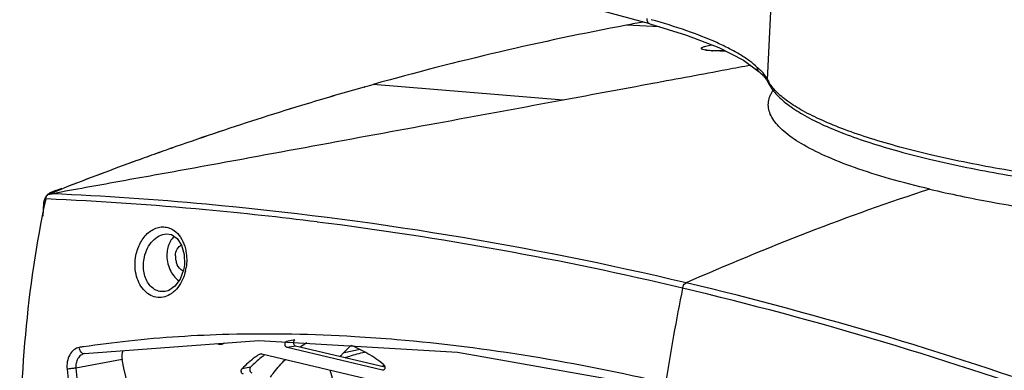
# Model space of a CAD drawing. Units: millimetres. Extents: x 22 to 2351, y 27 to 1658.
# Drawn here: x 1825 to 1982, y 1076 to 1132 of the extents above; entities that cross this region are included whole.
import ezdxf

# ---------------------------------------------------------------- set-up
doc = ezdxf.new("R2010")
doc.units = ezdxf.units.MM
doc.layers.add('02___PRT_ALL_AXES', color=7, linetype='Continuous')
doc.layers.add('06___PRT_ALL_SURFS', color=7, linetype='Continuous')
doc.layers.add('粗实线', color=7, linetype='Continuous', lineweight=30)

msp = doc.modelspace()

# ---------------------------------------------------------------- linework, layer by layer
at = {"layer": '02___PRT_ALL_AXES', "color": 7, "linetype": 'Continuous'}
for points, knots in [([(1857.37, 1080.46), (1857.25, 1080.44), (1856.99, 1080.43), (1856.74, 1080.51), (1856.62, 1080.57)], [0, 0, 0, 0, 0.488311, 1, 1, 1, 1]), ([(1857.83, 1080.66), (1857.76, 1080.61), (1857.62, 1080.53), (1857.45, 1080.48), (1857.37, 1080.46)], [0, 0, 0, 0, 0.505621, 1, 1, 1, 1])]:
    msp.add_open_spline(points, degree=3, knots=knots, dxfattribs=at)
at = {"layer": '06___PRT_ALL_SURFS', "color": 7, "linetype": 'Continuous'}
for p, q in [((1830.9, 1105.04), (1830.19, 1104.75)), ((1828.95, 1103), (1828.85, 1100.95))]:
    msp.add_line(p, q, dxfattribs=at)
msp.add_arc((3060.34, -5045.14), 6270.66, 100.420119, 100.553063, dxfattribs=at)
msp.add_open_spline([(1941.86, 1125.02), (1940.59, 1124.79), (1935.37, 1123.81), (1930.15, 1122.84), (1926.19, 1122.11)], degree=3, knots=[0, 0, 0, 0, 0.242957, 1, 1, 1, 1], dxfattribs=at)
at = {"layer": '粗实线', "color": 7, "linetype": 'Continuous'}
for p, q in [((1944.56, 1122.71), (1946.64, 1167.43)), ((1925.74, 1131.64), (1893.43, 1140.42)), ((1927.31, 1131.16), (1922, 1131.43)), ((1925.74, 1131.64), (1931.6, 1129.86)), ((1931.6, 1129.86), (1936.78, 1127.86)), ((1934.65, 1127.48), (1934.61, 1127.49)), ((1934.85, 1127.43), (1934.65, 1127.48)), ((1935.19, 1127.39), (1934.85, 1127.43)), ((1935.65, 1127.36), (1935.19, 1127.39)), ((1935.75, 1127.35), (1935.65, 1127.36)), ((1936.34, 1127.33), (1935.75, 1127.35)), ((1937.16, 1127.33), (1936.34, 1127.33)), ((1936.78, 1127.86), (1940.72, 1125.82)), ((1937.76, 1127.35), (1937.16, 1127.33)), ((1940.72, 1125.82), (1943.2, 1123.98)), ((1943.23, 1123.95), (1943.19, 1123.98)), ((1880.15, 1121.56), (1880.23, 1121.58)), ((1880.23, 1121.58), (1881, 1121.8)), ((1881, 1121.8), (1881.59, 1121.97)), ((1911.89, 1119.46), (1881.57, 1121.97)), ((1830.9, 1105.05), (1831.89, 1105.43)), ((1830.95, 1104.93), (1831.94, 1105.32)), ((1830.95, 1104.93), (1831.94, 1105.32)), ((1831.94, 1105.32), (1832.19, 1105.42)), ((1831.94, 1105.32), (1832.2, 1105.42)), ((1829.17, 1103.81), (1829.07, 1103.57)), ((1829.29, 1104.02), (1829.17, 1103.81)), ((1829.43, 1104.2), (1829.29, 1104.02)), ((1829.38, 1103.69), (1829.29, 1103.69)), ((1829.59, 1104.37), (1829.43, 1104.2)), ((1829.77, 1104.52), (1829.59, 1104.37)), ((1829.77, 1104.47), (1830.27, 1104.66)), ((1829.95, 1104.64), (1829.77, 1104.52)), ((1830.13, 1104.73), (1829.95, 1104.64)), ((1830.19, 1104.75), (1830.13, 1104.73)), ((1830.25, 1104.76), (1830.19, 1104.75)), ((1830.21, 1104.64), (1830.95, 1104.93)), ((1830.25, 1104.76), (1830.9, 1105.05)), ((1830.27, 1104.66), (1830.95, 1104.93)), ((1830.98, 1104.62), (1830.33, 1104.5)), ((1832, 1104.81), (1830.98, 1104.62)), ((1832.46, 1104.9), (1832, 1104.81)), ((1828.96, 1103.06), (1828.95, 1103)), ((1829.11, 1103.03), (1828.95, 1103)), ((1829, 1103.33), (1828.96, 1103.06)), ((1829.07, 1103.57), (1829, 1103.33)), ((1848.55, 1098.12), (1848.56, 1098.12)), ((1848.56, 1098.12), (1849.35, 1098)), ((1849.35, 1098), (1850.27, 1097.39)), ((1850.27, 1097.39), (1850.99, 1096.28)), ((1850.99, 1096.28), (1851.4, 1094.83)), ((1851.4, 1094.83), (1851.44, 1093.24)), ((1851.38, 1092.78), (1851.29, 1092.36)), ((1851.44, 1093.24), (1851.38, 1092.78)), ((1851.29, 1092.36), (1850.76, 1090.9)), ((1849.93, 1089.74), (1848.92, 1089.06)), ((1850.76, 1090.9), (1849.93, 1089.74)), ((1848.92, 1089.06), (1848.77, 1089.01)), ((1848.78, 1089.01), (1848.77, 1089.01)), ((1835.47, 1078.98), (1863.29, 1081.08)), ((1863.29, 1081.08), (1895.04, 1079.24)), ((1869.09, 1081.18), (1867.75, 1080.92)), ((1869.19, 1080.2), (1867.84, 1079.95)), ((1883.45, 1076.82), (1869.19, 1080.2)), ((1863.79, 1078.94), (1863.36, 1078.86)), ((1863.8, 1078.93), (1886.92, 1073.45)), ((1883.06, 1076.34), (1867.84, 1079.95)), ((1879.49, 1079.62), (1876.92, 1079.13)), ((1895.04, 1079.24), (1928.71, 1073.23)), ((1841.49, 1078.04), (1834.08, 1076.64)), ((1883.25, 1077.24), (1883.08, 1076.91)), ((1861.98, 1076.83), (1860.63, 1076.58)), ((1875.79, 1072.71), (1874.73, 1076.34)), ((1883.26, 1076.38), (1883.06, 1076.34)), ((1883.17, 1076.34), (1883.06, 1076.34))]:
    msp.add_line(p, q, dxfattribs=at)
for centre, radius, start, end in [((2011.2, 659.32), 480.46, 100.6992, 105.6527), ((2006.64, 682.4), 456.94, 100.3271, 100.6741), ((1936.43, 1143.37), 16.05, 267.1359, 267.5174), ((1936.6, 1160.24), 32.93, 270.609, 271.9985), ((1943.8, 1124.62), 0.889, 207.487, 226.6792), ((1937.92, 1118.64), 7.84, 43.4498, 45.3173), ((1939.32, 1119.04), 6.26, 41.3717, 43.5787), ((1949.49, 1125.1), 5.48, 205.858, 209.6258), ((2018.32, 633.44), 507.29, 105.8065, 106.8783), ((2017.6, 635.98), 504.66, 105.8059, 106.884), ((1880.39, 1120.68), 0.906, 100.1633, 105.8283), ((1949.22, 1118.38), 4.63, 151.409, 154.2165), ((2020.74, 625.51), 515.59, 106.879, 107.7134), ((2020.42, 626.75), 514.31, 106.8848, 107.7213), ((2024.59, 613.87), 527.85, 107.7271, 109.3053), ((2024.28, 614.56), 527.1, 107.7183, 109.2987), ((2027.58, 605.28), 536.94, 109.3034, 109.6565), ((2026.83, 607.23), 534.86, 109.297, 109.6515), ((2027.95, 604.1), 538.18, 109.6515, 110.0042), ((2028.89, 601.62), 540.83, 109.6565, 110.0058), ((2031.01, 595.79), 547.04, 110.0077, 111.3118), ((2032.52, 591.75), 551.35, 110.0099, 111.3047), ((1805.8, 571.12), 533.09, 84.7208, 87.4645), ((1806.5, 571.72), 533.32, 84.7903, 87.4403), ((1804.77, 556.16), 548.96, 76.649, 84.7581), ((1804.94, 561.83), 542.42, 82.8313, 84.7206), ((1803.68, 552.91), 551.42, 76.6544, 82.8174), ((1853, 1094.48), 3.01, 177.4173, 188.5245), ((1853.06, 1094.49), 3.06, 188.4596, 199.4475), ((1843.99, 1093.95), 7.81, 346.6533, 350.7153), ((1843.98, 1093.95), 7.82, 350.7058, 351.2707), ((2287.73, 1018.65), 363.72, 168.7765, 171.2095), ((1863.41, 883.45), 198.65, 91.406, 96.038), ((1859.69, 917.53), 164.36, 98.5252, 98.7665), ((1860.8, 909.78), 172.18, 96.0978, 98.5079), ((1879.31, 1066.43), 16.51, 120.2831, 124.424)]:
    msp.add_arc(centre, radius, start, end, dxfattribs=at)
for points, knots in [([(1925.74, 1131.64), (1925.68, 1131.66), (1925.54, 1131.73), (1925.41, 1131.93), (1925.33, 1132.19), (1925.33, 1132.38), (1925.33, 1132.48)], [0, 0, 0, 0, 0.207076, 0.438102, 0.704689, 1, 1, 1, 1]), ([(1942.91, 1124.7), (1942.53, 1125.05), (1941.66, 1125.76), (1940.17, 1126.75), (1938.4, 1127.73), (1935.57, 1129.08), (1931.41, 1130.69), (1927.86, 1131.77), (1925.94, 1132.31)], [0, 0, 0, 0, 0.08364, 0.1791, 0.286678, 0.406374, 0.681082, 1, 1, 1, 1]), ([(1934.63, 1127.43), (1934.48, 1127.46), (1934.27, 1127.5), (1934.05, 1127.6), (1933.97, 1127.67), (1933.98, 1127.78), (1934.08, 1127.86), (1934.23, 1127.94), (1934.36, 1127.99), (1934.43, 1128.02)], [0, 0, 0, 0, 0.361055, 0.473082, 0.546014, 0.606026, 0.692849, 0.823065, 1, 1, 1, 1]), ([(1934.43, 1128.02), (1934.51, 1128.04), (1934.89, 1128.16), (1935.29, 1128.24), (1935.6, 1128.3)], [0, 0, 0, 0, 0.200799, 1, 1, 1, 1]), ([(1935.06, 1127.38), (1935.02, 1127.38), (1934.88, 1127.4), (1934.74, 1127.42), (1934.63, 1127.43)], [0, 0, 0, 0, 0.270128, 1, 1, 1, 1]), ([(1935.63, 1127.34), (1935.58, 1127.34), (1935.39, 1127.35), (1935.2, 1127.37), (1935.06, 1127.38)], [0, 0, 0, 0, 0.265521, 1, 1, 1, 1]), ([(1936.95, 1127.32), (1936.85, 1127.32), (1936.44, 1127.31), (1936.03, 1127.32), (1935.74, 1127.33)], [0, 0, 0, 0, 0.26658, 1, 1, 1, 1]), ([(1943.44, 1124.22), (1943.4, 1124.26), (1943.23, 1124.42), (1943.05, 1124.58), (1942.91, 1124.7)], [0, 0, 0, 0, 0.24237, 1, 1, 1, 1]), ([(1943.86, 1123.36), (1943.81, 1123.41), (1943.61, 1123.61), (1943.4, 1123.81), (1943.23, 1123.95)], [0, 0, 0, 0, 0.235558, 1, 1, 1, 1]), ([(1944.56, 1122.71), (1944.51, 1122.83), (1944.25, 1123.3), (1943.9, 1123.73), (1943.62, 1124.03)], [0, 0, 0, 0, 0.230139, 1, 1, 1, 1]), ([(1944.33, 1122.8), (1944.3, 1122.83), (1944.21, 1122.96), (1944.1, 1123.09), (1944.02, 1123.18)], [0, 0, 0, 0, 0.238378, 1, 1, 1, 1]), ([(1944.65, 1122.26), (1944.63, 1122.3), (1944.54, 1122.49), (1944.42, 1122.66), (1944.33, 1122.8)], [0, 0, 0, 0, 0.232308, 1, 1, 1, 1]), ([(1944.65, 1122.26), (1944.96, 1121.61), (1945.88, 1120.34), (1947.78, 1118.67), (1950.25, 1117.07), (1953.29, 1115.53), (1956.88, 1114.04), (1961, 1112.6), (1965.64, 1111.23), (1972.7, 1109.43), (1982.53, 1107.46), (1992.97, 1105.9), (2001.89, 1104.86), (2011.28, 1103.96), (2018.4, 1103.49), (2023.18, 1103.27)], [0, 0, 0, 0, 0.026028, 0.05629, 0.091667, 0.132849, 0.180025, 0.23311, 0.291881, 0.356006, 0.498556, 0.65669, 0.740117, 0.825593, 1, 1, 1, 1]), ([(2023.22, 1104.06), (2018.46, 1104.28), (2009.09, 1104.89), (1995.44, 1106.32), (1982.71, 1108.19), (1972.88, 1110.14), (1965.8, 1111.91), (1961.14, 1113.26), (1956.99, 1114.67), (1953.38, 1116.13), (1950.32, 1117.63), (1947.85, 1119.15), (1945.98, 1120.68), (1945.05, 1121.83), (1944.73, 1122.39)], [0, 0, 0, 0, 0.174446, 0.343504, 0.502032, 0.645257, 0.709816, 0.769062, 0.822619, 0.870196, 0.91161, 0.946831, 0.976083, 1, 1, 1, 1]), ([(1945.16, 1120.59), (1945.18, 1120.63), (1945.27, 1120.8), (1945.38, 1120.96), (1945.46, 1121.08)], [0, 0, 0, 0, 0.244694, 1, 1, 1, 1]), ([(1911.89, 1119.46), (1905.58, 1118.29), (1892.69, 1115.91), (1873.06, 1112.31), (1856.32, 1109.22), (1842.73, 1106.76), (1835.89, 1105.53), (1832.46, 1104.9)], [0, 0, 0, 0, 0.238376, 0.486911, 0.741808, 0.870724, 1, 1, 1, 1]), ([(1970.46, 1105.24), (1968.31, 1105.76), (1964.26, 1106.8), (1958.65, 1108.56), (1953.92, 1110.41), (1950.11, 1112.31), (1947.58, 1114.02), (1946.13, 1115.44), (1945.36, 1116.43), (1944.86, 1117.44), (1944.63, 1118.45), (1944.69, 1119.46), (1944.91, 1120.09), (1945.05, 1120.39)], [0, 0, 0, 0, 0.207087, 0.391129, 0.550058, 0.682828, 0.789472, 0.83366, 0.872441, 0.906776, 0.938126, 0.968475, 1, 1, 1, 1]), ([(1970.46, 1105.25), (1963.89, 1103.14), (1950.8, 1098.43), (1937.96, 1093.09), (1931.54, 1090.29)], [0, 0, 0, 0, 0.495903, 1, 1, 1, 1]), ([(1970.46, 1105.24), (1973.7, 1104.48), (1980.56, 1103.07), (1991.34, 1101.35), (2002.9, 1099.97), (2019.06, 1098.6), (2035.33, 1098.03), (2051.26, 1098.29), (2058.96, 1098.71), (2062.69, 1098.99)], [0, 0, 0, 0, 0.107823, 0.226356, 0.35293, 0.484592, 0.750733, 0.878993, 1, 1, 1, 1]), ([(1829.29, 1103.69), (1827.76, 1096.56), (1825.63, 1082.1), (1824.88, 1060.24), (1826.21, 1038.49), (1828.25, 1024.13), (1829.5, 1017)], [0, 0, 0, 0, 0.250989, 0.501408, 0.751102, 1, 1, 1, 1]), ([(1829.29, 1103.69), (1829.3, 1103.73), (1829.33, 1103.88), (1829.37, 1104.02), (1829.41, 1104.13)], [0, 0, 0, 0, 0.26083, 1, 1, 1, 1]), ([(1829.58, 1104.32), (1829.6, 1104.34), (1829.66, 1104.39), (1829.72, 1104.44), (1829.77, 1104.47)], [0, 0, 0, 0, 0.262126, 1, 1, 1, 1]), ([(1830.11, 1104.48), (1830.13, 1104.48), (1830.2, 1104.49), (1830.27, 1104.49), (1830.33, 1104.5)], [0, 0, 0, 0, 0.236178, 1, 1, 1, 1]), ([(1830.25, 1104.76), (1830.23, 1104.75), (1830.19, 1104.74), (1830.14, 1104.69), (1830.16, 1104.67)], [0, 0, 0, 0, 0.553, 1, 1, 1, 1]), ([(1843.69, 1094.66), (1843.84, 1095.38), (1844.31, 1096.73), (1845.55, 1098.36), (1846.98, 1099.15), (1848.15, 1099.26), (1848.7, 1099.15), (1848.97, 1099.06)], [0, 0, 0, 0, 0.284995, 0.548173, 0.782084, 0.891706, 1, 1, 1, 1]), ([(1848.97, 1099.06), (1849.04, 1099.04), (1849.34, 1098.92), (1849.62, 1098.76), (1849.82, 1098.62)], [0, 0, 0, 0, 0.246429, 1, 1, 1, 1]), ([(1845.04, 1094.4), (1845.15, 1094.89), (1845.48, 1095.82), (1846.29, 1097.01), (1847.33, 1097.84), (1848.16, 1098.1), (1848.55, 1098.12)], [0, 0, 0, 0, 0.277063, 0.540346, 0.78162, 1, 1, 1, 1]), ([(1849.83, 1097.72), (1849.8, 1097.69), (1849.67, 1097.57), (1849.55, 1097.44), (1849.47, 1097.34)], [0, 0, 0, 0, 0.245684, 1, 1, 1, 1]), ([(1849.82, 1098.62), (1850.21, 1098.34), (1850.91, 1097.57), (1851.33, 1096.63), (1851.48, 1096.13)], [0, 0, 0, 0, 0.475992, 1, 1, 1, 1]), ([(1849.47, 1097.34), (1849.34, 1097.19), (1848.87, 1096.47), (1848.67, 1095.59), (1848.64, 1094.94)], [0, 0, 0, 0, 0.232961, 1, 1, 1, 1]), ([(1850, 1094.62), (1850.01, 1094.99), (1850.17, 1095.67), (1850.67, 1096.21), (1850.95, 1096.34)], [0, 0, 0, 0, 0.540332, 1, 1, 1, 1]), ([(1851.48, 1096.13), (1851.57, 1095.86), (1851.83, 1094.76), (1851.84, 1093.61), (1851.71, 1092.76)], [0, 0, 0, 0, 0.243432, 1, 1, 1, 1]), ([(1849.11, 1088.42), (1848.78, 1088.22), (1848.05, 1087.93), (1846.87, 1087.93), (1845.76, 1088.37), (1844.82, 1089.2), (1844.11, 1090.33), (1843.5, 1092.16), (1843.5, 1093.68), (1843.69, 1094.66)], [0, 0, 0, 0, 0.112592, 0.22078, 0.331059, 0.448842, 0.576459, 0.713143, 1, 1, 1, 1]), ([(1848.77, 1089.01), (1848.5, 1088.92), (1847.92, 1088.83), (1847.05, 1089), (1846.27, 1089.47), (1845.64, 1090.19), (1845.18, 1091.1), (1844.82, 1092.52), (1844.87, 1093.66), (1845.04, 1094.4)], [0, 0, 0, 0, 0.109519, 0.217435, 0.329235, 0.448787, 0.577392, 0.714056, 1, 1, 1, 1]), ([(1848.64, 1094.94), (1848.6, 1094.09), (1848.9, 1092.43), (1849.94, 1091.05), (1850.59, 1090.62)], [0, 0, 0, 0, 0.522771, 1, 1, 1, 1]), ([(1851.22, 1092.15), (1851.1, 1092.21), (1850.63, 1092.54), (1850.31, 1093.05), (1850.17, 1093.47)], [0, 0, 0, 0, 0.230518, 1, 1, 1, 1]), ([(1851.59, 1092.14), (1851.51, 1091.8), (1851.13, 1090.56), (1850.39, 1089.4), (1849.65, 1088.8)], [0, 0, 0, 0, 0.266842, 1, 1, 1, 1]), ([(1930.96, 1089.44), (1930.98, 1089.54), (1931.08, 1089.87), (1931.31, 1090.19), (1931.54, 1090.29)], [0, 0, 0, 0, 0.279925, 1, 1, 1, 1]), ([(2017, 1062.92), (2009.98, 1065.75), (1982.03, 1076.46), (1953.29, 1085.13), (1931.54, 1090.29)], [0, 0, 0, 0, 0.253199, 1, 1, 1, 1]), ([(1849.65, 1088.8), (1849.61, 1088.76), (1849.44, 1088.62), (1849.25, 1088.5), (1849.11, 1088.42)], [0, 0, 0, 0, 0.254222, 1, 1, 1, 1]), ([(2015.74, 1062.36), (2008.77, 1065.16), (1981.04, 1075.74), (1952.53, 1084.33), (1930.96, 1089.44)], [0, 0, 0, 0, 0.253182, 1, 1, 1, 1]), ([(1885.33, 1081.2), (1883.1, 1081.39), (1874.18, 1082.03), (1865.23, 1082.21), (1858.53, 1082.04)], [0, 0, 0, 0, 0.250471, 1, 1, 1, 1]), ([(1867.84, 1079.95), (1867.77, 1079.97), (1867.66, 1080.05), (1867.56, 1080.19), (1867.51, 1080.32), (1867.49, 1080.47), (1867.5, 1080.61), (1867.54, 1080.73), (1867.59, 1080.81), (1867.61, 1080.84)], [0, 0, 0, 0, 0.22458, 0.353395, 0.488879, 0.626067, 0.759642, 0.885101, 1, 1, 1, 1]), ([(1867.61, 1080.84), (1867.62, 1080.85), (1867.66, 1080.88), (1867.71, 1080.91), (1867.75, 1080.92)], [0, 0, 0, 0, 0.260995, 1, 1, 1, 1]), ([(1868.98, 1081.11), (1868.94, 1081.07), (1868.87, 1080.96), (1868.84, 1080.83), (1868.84, 1080.76)], [0, 0, 0, 0, 0.468907, 1, 1, 1, 1]), ([(1868.84, 1080.76), (1868.84, 1080.7), (1868.86, 1080.57), (1868.93, 1080.4), (1869.04, 1080.27), (1869.14, 1080.21), (1869.19, 1080.2)], [0, 0, 0, 0, 0.271101, 0.537246, 0.782379, 1, 1, 1, 1]), ([(1869.09, 1081.18), (1869.08, 1081.17), (1869.04, 1081.16), (1869.01, 1081.13), (1868.98, 1081.11)], [0, 0, 0, 0, 0.244496, 1, 1, 1, 1]), ([(1876.35, 1078.54), (1876.48, 1078.7), (1877, 1079.3), (1877.55, 1079.86), (1877.98, 1080.27)], [0, 0, 0, 0, 0.253132, 1, 1, 1, 1]), ([(1883.24, 1077.25), (1882.45, 1077.88), (1880.81, 1079.01), (1879.03, 1079.89), (1878.13, 1080.26)], [0, 0, 0, 0, 0.510304, 1, 1, 1, 1]), ([(1928.28, 1074.23), (1921.19, 1075.91), (1906.95, 1078.77), (1892.53, 1080.58), (1885.33, 1081.2)], [0, 0, 0, 0, 0.501815, 1, 1, 1, 1]), ([(1834.64, 1079.97), (1834.34, 1079.92), (1833.71, 1079.62), (1833.04, 1078.78), (1832.67, 1077.68), (1832.65, 1076.88), (1832.7, 1076.48)], [0, 0, 0, 0, 0.214819, 0.455624, 0.721905, 1, 1, 1, 1]), ([(1835.48, 1078.98), (1835.27, 1078.95), (1834.84, 1078.75), (1834.37, 1078.18), (1834.1, 1077.45), (1834.06, 1076.91), (1834.08, 1076.64)], [0, 0, 0, 0, 0.216232, 0.459258, 0.725382, 1, 1, 1, 1]), ([(1835.47, 1078.98), (1835.37, 1078.96), (1835.16, 1079), (1834.9, 1079.23), (1834.72, 1079.57), (1834.66, 1079.83), (1834.64, 1079.97)], [0, 0, 0, 0, 0.200568, 0.434725, 0.707669, 1, 1, 1, 1]), ([(1841.61, 1079.45), (1841.56, 1079.35), (1841.42, 1078.89), (1841.42, 1078.39), (1841.49, 1078.04)], [0, 0, 0, 0, 0.238367, 1, 1, 1, 1]), ([(1863.36, 1078.86), (1863.12, 1078.69), (1862.15, 1078), (1861.26, 1077.22), (1860.63, 1076.58)], [0, 0, 0, 0, 0.246061, 1, 1, 1, 1]), ([(1864.3, 1078.82), (1864.09, 1078.68), (1863.28, 1078.06), (1862.52, 1077.38), (1861.98, 1076.83)], [0, 0, 0, 0, 0.246531, 1, 1, 1, 1]), ([(1863.36, 1078.86), (1863.38, 1078.87), (1863.44, 1078.9), (1863.51, 1078.93), (1863.57, 1078.94)], [0, 0, 0, 0, 0.254674, 1, 1, 1, 1]), ([(1863.57, 1078.94), (1863.58, 1078.94), (1863.66, 1078.95), (1863.74, 1078.95), (1863.8, 1078.93)], [0, 0, 0, 0, 0.247414, 1, 1, 1, 1]), ([(1877.09, 1078.33), (1877.33, 1078.42), (1878.36, 1078.78), (1879.41, 1079.05), (1880.21, 1079.23)], [0, 0, 0, 0, 0.2418, 1, 1, 1, 1]), ([(1853.35, 1035.41), (1850.85, 1042.33), (1846.4, 1056.42), (1842.97, 1070.79), (1841.49, 1078.04)], [0, 0, 0, 0, 0.498636, 1, 1, 1, 1]), ([(1865.19, 1075.24), (1865.37, 1075.5), (1866.1, 1076.49), (1866.91, 1077.41), (1867.57, 1078.06)], [0, 0, 0, 0, 0.254964, 1, 1, 1, 1]), ([(1883.24, 1077.25), (1883.3, 1077.2), (1883.37, 1077.1), (1883.43, 1076.94), (1883.46, 1076.78), (1883.44, 1076.58), (1883.35, 1076.44), (1883.3, 1076.4)], [0, 0, 0, 0, 0.24732, 0.381355, 0.517021, 0.775462, 1, 1, 1, 1]), ([(1834.08, 1076.64), (1833.85, 1076.64), (1833.39, 1076.59), (1832.93, 1076.53), (1832.7, 1076.48)], [0, 0, 0, 0, 0.491659, 1, 1, 1, 1]), ([(1832.7, 1076.48), (1833.72, 1068.13), (1837.03, 1051.58), (1842.58, 1035.66), (1845.85, 1027.93)], [0, 0, 0, 0, 0.500506, 1, 1, 1, 1]), ([(1834.08, 1076.64), (1835.1, 1068.36), (1838.39, 1051.94), (1843.92, 1036.15), (1847.18, 1028.48)], [0, 0, 0, 0, 0.500507, 1, 1, 1, 1]), ([(1860.85, 1075.68), (1860.77, 1075.7), (1860.66, 1075.78), (1860.57, 1075.93), (1860.52, 1076.07), (1860.5, 1076.21), (1860.51, 1076.35), (1860.55, 1076.48), (1860.6, 1076.55), (1860.63, 1076.58)], [0, 0, 0, 0, 0.225165, 0.354485, 0.490389, 0.627745, 0.761079, 0.885946, 1, 1, 1, 1]), ([(1861.98, 1076.83), (1861.95, 1076.8), (1861.9, 1076.73), (1861.86, 1076.61), (1861.85, 1076.46), (1861.86, 1076.32), (1861.91, 1076.18), (1862.01, 1076.04), (1862.12, 1075.96), (1862.2, 1075.94)], [0, 0, 0, 0, 0.114054, 0.238921, 0.372255, 0.509611, 0.645515, 0.774835, 1, 1, 1, 1]), ([(1883.3, 1076.4), (1883.29, 1076.39), (1883.25, 1076.36), (1883.21, 1076.34), (1883.17, 1076.34)], [0, 0, 0, 0, 0.257095, 1, 1, 1, 1])]:
    msp.add_open_spline(points, degree=3, knots=knots, dxfattribs=at)
for points in [[(1943.02, 1124.21), (1942.94, 1124.36), (1942.9, 1124.53), (1942.91, 1124.7)], [(1944.65, 1122.26), (1944.59, 1122.4), (1944.55, 1122.56), (1944.56, 1122.71)], [(1829.41, 1104.13), (1829.46, 1104.2), (1829.52, 1104.26), (1829.58, 1104.32)], [(1829.77, 1104.47), (1829.88, 1104.47), (1829.99, 1104.47), (1830.11, 1104.48)]]:
    msp.add_open_spline(points, degree=3, dxfattribs=at)

doc.saveas('drawing.dxf')
